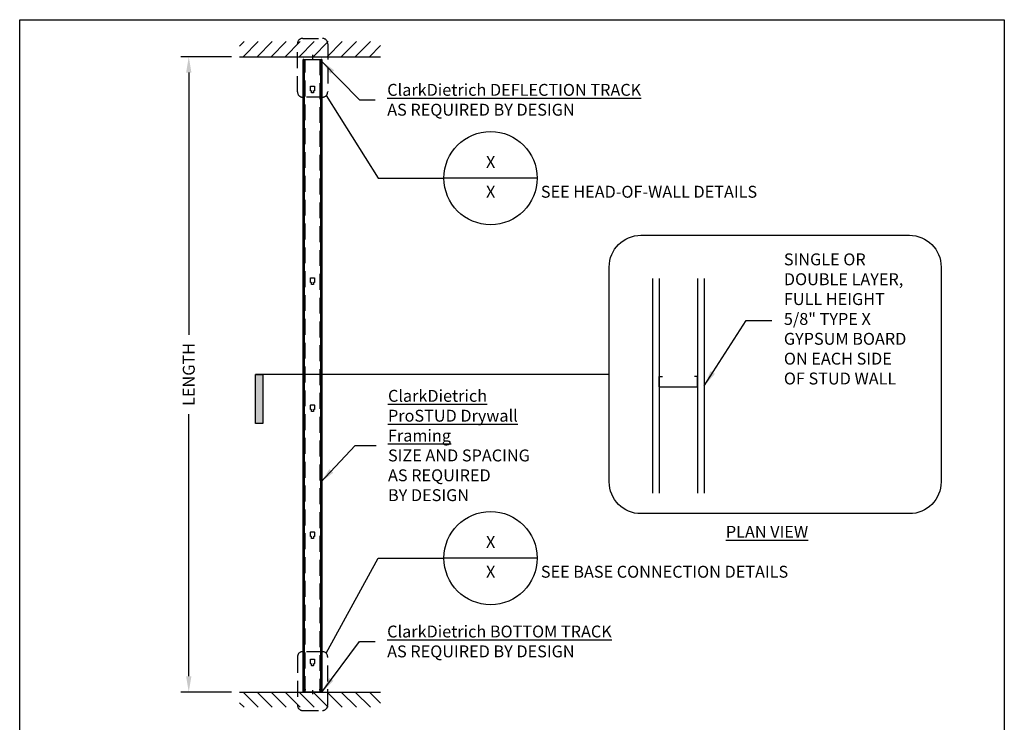
# Model space of a CAD drawing. Units: inches. Extents: x 0 to 372, y 0 to 446.
# Drawn here: x 0 to 372, y 180 to 446 of the extents above; entities that cross this region are included whole.
import ezdxf
from ezdxf.enums import TextEntityAlignment as Align

# ---------------------------------------------------------------- set-up
doc = ezdxf.new("R2010")
doc.units = ezdxf.units.IN
doc.header["$LTSCALE"] = 48
doc.header["$MEASUREMENT"] = 0
doc.linetypes.add('HIDDEN2', pattern=[0.1875, 0.125, -0.0625])
doc.layers.add('DIM', color=1, linetype='Continuous')
doc.layers.add('STUD', color=4, linetype='Continuous')
doc.styles.add('000-CDES', font='romans.shx', dxfattribs={"width": 0.9, "height": 4.5})
doc.styles.add('Romans', font='romans.shx', dxfattribs={"width": 0.9, "height": 0.09375})
doc.dimstyles.new('016-CDES3_4', dxfattribs={"dimscale": 16, "dimtxt": 0.09375, "dimasz": 0.125, "dimexe": 0.0625, "dimexo": 0.0625, "dimgap": 0.09375, "dimtad": 0, "dimdec": 4, "dimzin": 3, "dimdsep": 46, "dimlunit": 4, "dimtxsty": '000-CDES', "dimcen": 0.09375, "dimclrt": 7, "dimadec": 0, "dimazin": 0, "dimtfac": 1, "dimtdec": 4, "dimtmove": 0, "dimatfit": 3, "dimfxl": 1, "dimfrac": 2, "dimtolj": 1, "dimtzin": 0, "dimarcsym": 0})
doc.dimstyles.new('DDG-STANDARD', dxfattribs={"dimscale": 48, "dimtxt": 0.09375, "dimasz": 0.125, "dimexe": 0.0625, "dimexo": 0.0625, "dimgap": 0.09375, "dimtad": 0, "dimtih": 1, "dimtoh": 1, "dimdec": 4, "dimzin": 3, "dimdsep": 46, "dimlunit": 4, "dimtxsty": 'Romans', "dimcen": 0.09375, "dimclrt": 7, "dimadec": 0, "dimazin": 0, "dimtfac": 1, "dimtdec": 4, "dimtofl": 0, "dimtmove": 0, "dimatfit": 3, "dimfxl": 1, "dimfrac": 2, "dimtolj": 1, "dimtzin": 0, "dimarcsym": 0})

# ---------------------------------------------------------------- blocks, each defined once
blk = doc.blocks.new('DetailRtxt')
at = {"layer": 'STUD', "color": 1}
blk.add_line((11.74, 0), (0, 0), dxfattribs=at)
blk.add_circle((5.87, 0), 5.87, dxfattribs=at)
at = {"layer": 'STUD', "color": 4, "style": 'Romans'}
for tag, p in [('4', (5.88, 1.28)), ('LSF-4.0', (5.88, -2.47))]:
    blk.add_attdef(tag, text='', height=1.5, dxfattribs=at).set_placement(p, align=Align.CENTER)
blk.add_attdef('SIM.', (12.2, -2.47), '', height=1.5, dxfattribs=at)
blk = doc.blocks.new('pro')
at = {"layer": 'STUD'}
for p, q in [((123.67, 864.42), (123.67, 862.92)), ((123.92, 864.54), (123.79, 864.54)), ((124.04, 865.17), (124.04, 864.67)), ((124.67, 865.29), (124.17, 865.29)), ((124.79, 864.67), (124.79, 865.17)), ((125.04, 864.54), (124.92, 864.54)), ((125.17, 862.92), (125.17, 864.42)), ((123.79, 862.79), (125.04, 862.79))]:
    blk.add_line(p, q, dxfattribs=at)
for centre, start, end in [((123.79, 864.42), 90, 180), ((123.92, 864.67), 270, 0), ((124.17, 865.17), 90, 180), ((124.67, 865.17), 0, 90), ((124.92, 864.67), 180, 270), ((125.04, 864.42), 0, 90), ((123.79, 862.92), 180, 270), ((125.04, 862.92), 270, 0)]:
    blk.add_arc(centre, 0.125, start, end, dxfattribs=at)
blk = doc.blocks.new('*D11')
at = {"layer": 'Defpoints', "color": 0, "transparency": 16777216}
for p in [(63.88, 431.86), (83.06, 431.86), (83.06, 191.86)]:
    blk.add_point(p, dxfattribs=at)
at = {"layer": 'DIM', "color": 0, "lineweight": -2, "transparency": 16777216}
for p, q in [((80.06, 431.86), (60.88, 431.86)), ((63.88, 425.86), (63.88, 326.87)), ((63.88, 197.86), (63.88, 296.85)), ((80.06, 191.86), (60.88, 191.86))]:
    blk.add_line(p, q, dxfattribs=at)
at = {"layer": 'DIM', "color": 0, "transparency": 16777216}
for points in [[(62.88, 425.86), (64.88, 425.86), (63.88, 431.86)], [(62.88, 197.86), (64.88, 197.86), (63.88, 191.86)]]:
    blk.add_solid(points, dxfattribs=at)
at = {"layer": 'DIM', "color": 7, "transparency": 16777216, "insert": (63.88, 311.86), "char_height": 4.5, "attachment_point": 5, "rotation": 90, "style": '000-CDES'}
blk.add_mtext('\\A1;LENGTH', dxfattribs=at)
blk = doc.blocks.new('*U5')
at = {"layer": 'STUD'}
for p, q in [((0, 6), (1.625, 6)), ((0, 6), (0, 0)), ((1.625, 6), (1.625, 5.5)), ((0, 0), (1.625, 0)), ((1.625, 0), (1.625, 0.5))]:
    blk.add_line(p, q, dxfattribs=at)

msp = doc.modelspace()

# ---------------------------------------------------------------- hatches: boundary and pattern name
at = {"layer": 'DIM'}
h = msp.add_hatch(dxfattribs=at)
h.set_pattern_fill('ANSI31', color=9, scale=30, style=0)
h.set_pattern_definition([(45, (-16.3573, -655.2785), (-2.65165, 2.65165), [])])
h.paths.add_polyline_path([(83.05772, 431.8639), (136.30045, 431.8639), (136.30045, 437.56463), (83.05772, 437.56463)])
msp.add_hatch(color=256, dxfattribs=at).paths.add_polyline_path([(89.05654, 311.8639), (91.86787, 311.8639), (91.86787, 293.29752), (89.05654, 293.29752)])
h = msp.add_hatch(dxfattribs=at)
h.set_pattern_fill('ANSI31', color=9, scale=30, style=0)
h.set_pattern_definition([(315, (-16.3573, 1279.0063), (-2.65165, -2.65165), [])])
h.paths.add_polyline_path([(83.05772, 191.8639), (136.30045, 191.8639), (136.30045, 186.16317), (83.05772, 186.16317)])

# ---------------------------------------------------------------- linework, layer by layer
for p, q in [((83.05772, 431.8639), (136.30045, 431.8639)), ((107.14626, 191.8639), (107.14626, 430.8639)), ((107.14626, 430.8639), (107.64626, 430.8639)), ((113.64626, 430.8639), (114.14626, 430.8639)), ((114.14626, 430.8639), (114.14626, 191.8639)), ((239.10752, 348.13188), (239.10752, 266.984)), ((241.60752, 348.13188), (241.60752, 266.984)), ((256.10752, 348.13188), (256.10752, 266.984)), ((258.60752, 348.13188), (258.60752, 266.984)), ((83.05772, 191.8639), (136.30045, 191.8639))]:
    msp.add_line(p, q)
msp.add_lwpolyline([(0, 445.85316), (372, 445.85316), (372, 0), (0, 0)], close=True)
msp.add_line((222.71261, 311.8639), (89.05654, 311.8639), dxfattribs=at)
at = {"layer": 'DIM', "linetype": 'HIDDEN2'}
for points in [[(106.93238, 438.78596), (114.36014, 438.78596, -0.414213562), (116.36014, 436.78596), (116.36014, 418.57491, -0.414213562), (114.36014, 416.57491), (106.93238, 416.57491, -0.414213562), (104.93238, 418.57491), (104.93238, 436.78596, -0.414213562)], [(106.93238, 184.94184), (114.36014, 184.94184, 0.414213562), (116.36014, 186.94184), (116.36014, 205.1529, 0.414213562), (114.36014, 207.1529), (106.93238, 207.1529, 0.414213562), (104.93238, 205.1529), (104.93238, 186.94184, 0.414213562)]]:
    msp.add_lwpolyline(points, format="xyb", close=True, dxfattribs=at)
at = {"layer": 'DIM'}
msp.add_lwpolyline([(234.71261, 364.43784), (336.12907, 364.43784, -0.414213562), (348.12907, 352.43784), (348.12907, 271.28996, -0.414213562), (336.12907, 259.28996), (234.71261, 259.28996, -0.414213562), (222.71261, 271.28996), (222.71261, 352.43784, -0.414213562)], format="xyb", close=True, dxfattribs=at)
msp.add_lwpolyline([(89.05654, 311.8639), (91.86787, 311.8639), (91.86787, 293.29752), (89.05654, 293.29752)], close=True, dxfattribs=at)
at = {"layer": 'STUD'}
for p, q in [((107.64626, 431.8639), (113.64626, 431.8639)), ((107.64626, 430.8639), (113.64626, 430.8639)), ((107.64626, 191.8639), (107.64626, 430.8639)), ((113.64626, 430.8639), (113.64626, 191.8639)), ((113.64626, 191.8639), (107.64626, 191.8639))]:
    msp.add_line(p, q, dxfattribs=at)
at = {"layer": 'STUD', "color": 1, "linetype": 'HIDDEN2'}
for p, q in [((107.89626, 191.8639), (107.89626, 430.8639)), ((113.39626, 430.8639), (113.39626, 191.8639))]:
    msp.add_line(p, q, dxfattribs=at)
at = {"layer": 'STUD', "color": 1}
for p, q in [((115.77436, 417.16069), (135.43774, 386.02295)), ((135.43774, 386.02295), (160.29931, 386.02295)), ((115.77436, 206.56711), (135.43774, 242.50246)), ((135.43774, 242.50246), (160.29931, 242.50246))]:
    msp.add_line(p, q, dxfattribs=at)
at = {"layer": 'STUD', "color": 3}
for points in [[(107.39626, 428.8639, 0.125, 0.125, 0), (107.39626, 431.8639, 0.125, 0.125, 0), (113.89626, 431.8639, 0.125, 0.125, 0), (113.89626, 428.8639, 0, 0, 0)], [(107.39626, 193.1139, 0.125, 0.125, 0), (107.39626, 191.8639, 0.125, 0.125, 0), (113.89626, 191.8639, 0.125, 0.125, 0), (113.89626, 193.1139, 0, 0, 0)]]:
    msp.add_lwpolyline(points, format="xyseb", dxfattribs=at)
at = {"layer": 'STUD', "color": 1}
for points in [[(110.64626, 432.6139), (110.64626, 431.1139)], [(107.14626, 192.8639), (108.14626, 192.8639)], [(110.64626, 192.6139), (110.64626, 191.1139)], [(113.14626, 192.8639), (114.14626, 192.8639)]]:
    msp.add_lwpolyline(points, dxfattribs=at)

# ---------------------------------------------------------------- block references
at = {"xscale": 2.417556556799354, "yscale": 2.417556556799354, "zscale": 2.417556556799354, "rotation": 90}
msp.add_blockref('*U5', (256.10752, 307.15312), dxfattribs=at)
at = {"layer": 'DIM', "xscale": -1, "rotation": 180}
for p in [(-13.77132, 1283.53097), (-13.77132, 1211.15597), (-13.77132, 1163.15597), (-13.77132, 1115.15597), (-13.77132, 1067.15597)]:
    msp.add_blockref('pro', p, dxfattribs=at)
at = {"layer": 'STUD', "xscale": 3, "yscale": 3, "zscale": 3}
for p, values in [((160.29931, 386.02295), {'4': 'X', 'LSF-4.0': 'X', 'SIM.': 'SEE HEAD-OF-WALL DETAILS'}), ((160.29931, 242.50246), {'4': 'X', 'LSF-4.0': 'X', 'SIM.': 'SEE BASE CONNECTION DETAILS'})]:
    msp.add_blockref('DetailRtxt', p, dxfattribs=at).add_auto_attribs(values)

# ---------------------------------------------------------------- texts
at = {"layer": 'DIM', "color": 0, "char_height": 4.5, "width": 210.0901029, "attachment_point": 4, "style": 'Romans'}
for s, insert in [('{\\L\\C4;ClarkDietrich DEFLECTION TRACK\\P}AS REQUIRED BY DESIGN', (138.85812, 415.60569)), ('{\\L\\C4;ClarkDietrich BOTTOM TRACK\\P}AS REQUIRED BY DESIGN', (138.82935, 211.02062))]:
    msp.add_mtext(s, dxfattribs=dict(at, insert=insert))
at = {"layer": 'DIM', "color": 7, "insert": (288.72129, 332.24799), "char_height": 4.5, "width": 48.6284634, "attachment_point": 4, "style": 'Romans'}
msp.add_mtext('SINGLE OR DOUBLE LAYER, FULL HEIGHT 5/8" TYPE X GYPSUM BOARD ON EACH SIDE OF STUD WALL', dxfattribs=at)
at = {"layer": 'DIM', "color": 7, "insert": (139.1479, 285.02663), "char_height": 4.5, "attachment_point": 4, "style": 'Romans'}
msp.add_mtext('{\\L\\C4;ClarkDietrich\\PProSTUD Drywall Framing\\P}SIZE AND SPACING\\PAS REQUIRED\\PBY DESIGN', dxfattribs=at)
at = {"layer": 'DIM', "insert": (266.79363, 254.68127), "char_height": 4.5, "width": 74.118819, "attachment_point": 1, "style": 'Romans'}
msp.add_mtext('{\\L\\C0;PLAN VIEW}', dxfattribs=at)

# ---------------------------------------------------------------- dimensions: what is measured, and where the dimension line sits
at = {"layer": 'DIM'}
dim = msp.add_linear_dim(base=(63.88455, 431.8639), p1=(83.05772, 191.8639), p2=(83.05772, 431.8639), angle=90, text='LENGTH', dimstyle='016-CDES3_4', override={"dimscale": 48}, dxfattribs=at)
dim.commit()
dim.dimension.update_dxf_attribs({"geometry": '*D11', "text_midpoint": (63.88455, 311.8639)})

# ---------------------------------------------------------------- leaders
at = {"layer": 'DIM', "annotation_type": 0, "has_hookline": 1, "hookline_direction": 0}
for points, text_width in [([(113.89626, 430.3639), (128.35812, 415.60569), (134.35812, 415.60569)], 98.55), ([(114.14626, 191.8639), (128.32935, 211.02062), (134.32935, 211.02062)], 86.59286)]:
    msp.add_leader(points, dimstyle='DDG-STANDARD', dxfattribs=dict(at, text_width=text_width))
for points, text_width in [([(258.60752, 307.55794), (274.48623, 332.24799), (284.22129, 332.24799)], 47.05714), ([(113.64626, 271.07043), (126.80872, 285.02663), (134.6479, 285.02663)], 76.95)]:
    msp.add_leader(points, dimstyle='DDG-STANDARD', override={"dimgap": 0.09375, "dimtad": 0}, dxfattribs=dict(at, text_width=text_width))

doc.saveas('drawing.dxf')
